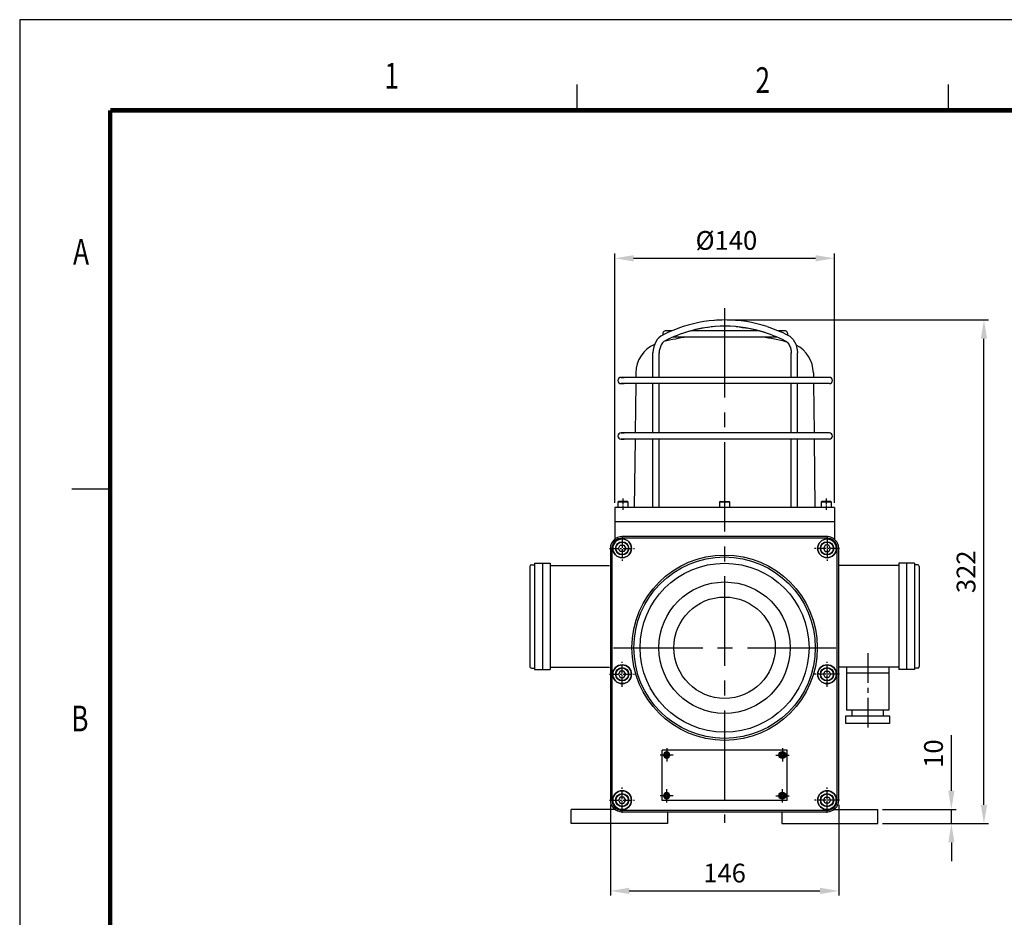
# Model space of a CAD drawing. Units: millimetres. Extents: x 0 to 1662, y 0 to 1200.
# Drawn here: x 0 to 630, y 626 to 1200 of the extents above; entities that cross this region are included whole.
import ezdxf
from ezdxf.enums import TextEntityAlignment as Align

# ---------------------------------------------------------------- set-up
doc = ezdxf.new("R2010")
doc.units = ezdxf.units.MM
doc.linetypes.add('CENTER2', pattern=[28.575, 19.05, -3.175, 3.175, -3.175])
for name, color, linetype in [('BAS', 7, 'Continuous'), ('CEN', 1, 'CENTER2'), ('DEVICE', 7, 'Continuous'), ('HAT', 251, 'Continuous'), ('TEX', 3, 'Continuous')]:
    doc.layers.add(name, color=color, linetype=linetype)
doc.styles.add('ROMANS', font='romans.shx', dxfattribs={"width": 0.9, "height": 10})
doc.styles.get("Standard").update_dxf_attribs({"font": 'arial.ttf'})
doc.dimstyles.new('A4 ISO-25', dxfattribs={"dimscale": 6, "dimtxt": 2, "dimasz": 2, "dimexe": 0.5, "dimexo": 0.5, "dimtad": 1, "dimdec": 1, "dimdsep": 46, "dimtxsty": 'Standard', "dimcen": 2.5, "dimclrd": 1, "dimclre": 1, "dimclrt": 3, "dimadec": 0, "dimazin": 0, "dimtfac": 1, "dimtdec": 1, "dimtmove": 0, "dimatfit": 3, "dimfxl": 1, "dimarcsym": 0})

# ---------------------------------------------------------------- blocks, each defined once
blk = doc.blocks.new('*D20')
at = {"color": 1, "lineweight": -2, "transparency": 16777216}
for p, q in [((377.67, 698.02), (377.67, 639.99)), ((523.67, 698.02), (523.67, 639.99)), ((389.67, 642.99), (511.67, 642.99))]:
    blk.add_line(p, q, dxfattribs=at)
at = {"color": 1, "transparency": 16777216}
for points in [[(389.67, 644.99), (389.67, 640.99), (377.67, 642.99)], [(511.67, 644.99), (511.67, 640.99), (523.67, 642.99)]]:
    blk.add_solid(points, dxfattribs=at)
at = {"layer": 'Defpoints', "color": 0, "transparency": 16777216}
for p in [(377.67, 701.02), (523.67, 701.02), (523.67, 642.99)]:
    blk.add_point(p, dxfattribs=at)
at = {"color": 3, "transparency": 16777216, "insert": (450.67, 652.86), "char_height": 12, "attachment_point": 5}
blk.add_mtext('146', dxfattribs=at)
blk = doc.blocks.new('*D21')
at = {"color": 1, "lineweight": -2, "transparency": 16777216}
for p, q in [((595.67, 707.02), (595.67, 742.54)), ((551.67, 695.02), (598.67, 695.02)), ((595.67, 686.02), (595.67, 695.02)), ((551.67, 686.02), (598.67, 686.02)), ((595.67, 674.02), (595.67, 662.02))]:
    blk.add_line(p, q, dxfattribs=at)
at = {"color": 1, "transparency": 16777216}
for points in [[(593.67, 707.02), (597.67, 707.02), (595.67, 695.02)], [(593.67, 674.02), (597.67, 674.02), (595.67, 686.02)]]:
    blk.add_solid(points, dxfattribs=at)
at = {"layer": 'Defpoints', "color": 0, "transparency": 16777216}
for p in [(548.67, 695.02), (595.67, 695.02), (548.67, 686.02)]:
    blk.add_point(p, dxfattribs=at)
at = {"color": 3, "transparency": 16777216, "insert": (585.8, 730.78), "char_height": 12, "attachment_point": 5, "rotation": 90}
blk.add_mtext('10', dxfattribs=at)
blk = doc.blocks.new('*D18')
at = {"color": 1, "lineweight": -2, "transparency": 16777216}
for p, q in [((380.49, 891.07), (380.49, 1050.46)), ((392.49, 1047.46), (508.85, 1047.46)), ((520.85, 891.07), (520.85, 1050.46))]:
    blk.add_line(p, q, dxfattribs=at)
at = {"color": 1, "transparency": 16777216}
for points in [[(392.49, 1049.46), (392.49, 1045.46), (380.49, 1047.46)], [(508.85, 1049.46), (508.85, 1045.46), (520.85, 1047.46)]]:
    blk.add_solid(points, dxfattribs=at)
at = {"layer": 'Defpoints', "color": 0, "transparency": 16777216}
for p in [(520.85, 1047.46), (380.49, 888.07), (520.85, 888.07)]:
    blk.add_point(p, dxfattribs=at)
at = {"color": 3, "transparency": 16777216, "insert": (451.82, 1057.33), "char_height": 12, "attachment_point": 5}
blk.add_mtext('%%C140', dxfattribs=at)
blk = doc.blocks.new('*D23')
at = {"color": 1, "lineweight": -2, "transparency": 16777216}
for p, q in [((453.67, 1008.02), (619.49, 1008.02)), ((616.49, 698.02), (616.49, 996.02)), ((551.67, 686.02), (619.49, 686.02))]:
    blk.add_line(p, q, dxfattribs=at)
at = {"color": 1, "transparency": 16777216}
for points in [[(614.49, 996.02), (618.49, 996.02), (616.49, 1008.02)], [(614.49, 698.02), (618.49, 698.02), (616.49, 686.02)]]:
    blk.add_solid(points, dxfattribs=at)
at = {"layer": 'Defpoints', "color": 0, "transparency": 16777216}
for p in [(450.67, 1008.02), (616.49, 1008.02), (548.67, 686.02)]:
    blk.add_point(p, dxfattribs=at)
at = {"color": 3, "transparency": 16777216, "insert": (606.61, 847.02), "char_height": 12, "attachment_point": 5, "rotation": 90}
blk.add_mtext('322', dxfattribs=at)

msp = doc.modelspace()

# ---------------------------------------------------------------- linework, layer by layer
for p, q in [((0, 1200), (0, 0)), ((1661.84, 1200), (0, 1200)), ((447.84, 892.07), (453.5, 892.07))]:
    msp.add_line(p, q)
at = {"const_width": 2.87, "flags": 128}
for points in [[(57.91, 1142.1), (1603.94, 1142.1)], [(57.9, 1142.1), (57.9, 57.9)]]:
    msp.add_lwpolyline(points, dxfattribs=at)
at = {"layer": 'BAS'}
for p, q in [((417.07, 1001.13, 0), (413.08, 1001.13, 0)), ((472.84, 1001.13, 0), (429.29, 1001.13, 0)), ((489.08, 1001.13, 0), (485.06, 1001.13, 0)), ((484.31, 997.13, 0), (417.82, 997.13, 0)), ((404.81, 971.32, 0), (404.81, 987.08, 0)), ((408.81, 971.32, 0), (408.81, 987.08, 0)), ((493.32, 971.32, 0), (493.32, 987.08, 0)), ((497.32, 971.32, 0), (497.32, 987.08, 0)), ((515.66, 971.32, 0), (384.5, 971.32, 0)), ((384.5, 971.32, 0), (386.5, 971.32, 0)), ((393.92, 974.31), (393.89, 971.32)), ((507.42, 974.31), (507.45, 971.32)), ((517.66, 971.32, 0), (515.66, 971.32, 0)), ((515.66, 967.32, 0), (384.5, 967.32, 0)), ((384.5, 967.32, 0), (386.5, 967.32, 0)), ((393.84, 967.32), (393.49, 935.78)), ((404.81, 935.78, 0), (404.81, 967.32, 0)), ((408.81, 935.78, 0), (408.81, 967.32, 0)), ((493.32, 935.78, 0), (493.32, 967.32, 0)), ((497.32, 935.78, 0), (497.32, 967.32, 0)), ((507.5, 967.32), (507.85, 935.78)), ((517.66, 967.32, 0), (515.66, 967.32, 0)), ((515.66, 935.78, 0), (384.5, 935.78, 0)), ((384.5, 935.78, 0), (386.5, 935.78, 0)), ((515.66, 931.78, 0), (384.5, 931.78, 0)), ((384.5, 931.78, 0), (386.5, 931.78, 0)), ((393.44, 931.78), (392.95, 888.07)), ((404.81, 888.07, 0), (404.81, 931.78, 0)), ((408.81, 888.07, 0), (408.81, 931.78, 0)), ((493.32, 888.07, 0), (493.32, 931.78, 0)), ((497.32, 888.07, 0), (497.32, 931.78, 0)), ((507.9, 931.78), (508.39, 888.07)), ((517.66, 935.78, 0), (515.66, 935.78, 0)), ((517.66, 931.78, 0), (515.66, 931.78, 0)), ((380.49, 888.07), (380.49, 867.48)), ((520.85, 888.07), (380.49, 888.07)), ((382.84, 892.07), (382.47, 891.78)), ((382.47, 891.78), (382.47, 888.07)), ((388.5, 892.07), (388.87, 891.78)), ((388.87, 891.78), (388.87, 888.07)), ((447.84, 892.07), (447.47, 891.78)), ((447.47, 891.78), (447.47, 888.07)), ((453.5, 892.07), (453.87, 891.78)), ((453.87, 891.78), (453.87, 888.07)), ((512.84, 892.07), (512.47, 891.78)), ((512.47, 891.78), (512.47, 888.07)), ((518.5, 892.07), (518.87, 891.78)), ((518.87, 891.78), (518.87, 888.07)), ((520.85, 888.07), (520.85, 867.48)), ((520.85, 879.07), (380.49, 879.07)), ((516.17, 869.52), (385.17, 869.52)), ((516.17, 868.52), (385.17, 868.52)), ((377.67, 862.02), (377.67, 701.02)), ((378.67, 862.02), (378.67, 701.02)), ((386.32, 860.02), (384.01, 860.02)), ((387.48, 862.02), (386.32, 860.02)), ((522.67, 701.02), (522.67, 862.02)), ((523.67, 701.02), (523.67, 862.02)), ((326.17, 850.47), (326.17, 786.47)), ((327.17, 851.47), (329.17, 851.47)), ((329.17, 852.47), (329.17, 784.47)), ((329.17, 852.47), (339.17, 852.47)), ((334.17, 852.47), (334.17, 784.47)), ((339.17, 852.47), (339.17, 784.47)), ((339.17, 850.97), (377.17, 850.97)), ((562.17, 851.02), (524.17, 851.02)), ((562.17, 852.47), (562.17, 784.52)), ((572.17, 852.47), (562.17, 852.47)), ((567.17, 784.52), (567.17, 852.47)), ((572.17, 852.47), (572.17, 784.47)), ((574.17, 851.47), (572.17, 851.47)), ((575.17, 850.47), (575.17, 786.47)), ((327.17, 785.47), (329.17, 785.47)), ((329.17, 784.47), (339.17, 784.47)), ((339.17, 785.97), (361.64, 785.97)), ((361.64, 785.97), (377.17, 785.97)), ((386.32, 779.52), (387.48, 781.52)), ((518.48, 781.52), (517.32, 779.52)), ((562.17, 785.97), (524.17, 785.97)), ((528.67, 785.97), (528.67, 758.52)), ((528.67, 782.52), (555.67, 782.52)), ((555.67, 785.97), (555.67, 758.52)), ((572.17, 784.47), (562.17, 784.47)), ((574.17, 785.47), (572.17, 785.47)), ((384.01, 779.52), (386.32, 779.52)), ((517.32, 779.52), (515.01, 779.52)), ((555.67, 758.52), (528.67, 758.52)), ((532.17, 755.02), (532.17, 758.52)), ((552.17, 755.02), (552.17, 758.52)), ((528.17, 755.02), (556.17, 755.02)), ((528.17, 750.02), (528.17, 755.02)), ((556.17, 750.02), (528.17, 750.02)), ((556.17, 755.02), (556.17, 750.02)), ((410.67, 700.88), (410.67, 732.88)), ((490.67, 732.88), (410.67, 732.88)), ((490.67, 700.88), (490.67, 732.88)), ((487.41, 730.13, 0.53), (487.44, 730.13, 0.53)), ((487.44, 729.63, 0.53), (487.41, 729.63, 0.53)), ((487.44, 730.13, 0.53), (487.44, 730.16, 0.53)), ((487.44, 729.6, 0.53), (487.44, 729.63, 0.53)), ((487.94, 730.16, 0.53), (487.94, 730.13, 0.53)), ((487.94, 730.13, 0.53), (487.97, 730.13, 0.53)), ((487.94, 729.63, 0.53), (487.94, 729.6, 0.53)), ((487.97, 729.63, 0.53), (487.94, 729.63, 0.53)), ((490.67, 700.88), (410.67, 700.88)), ((487.44, 704.13, 0.53), (487.41, 704.13, 0.53)), ((487.41, 703.63, 0.53), (487.44, 703.63, 0.53)), ((487.44, 704.16, 0.53), (487.44, 704.13, 0.53)), ((487.44, 703.63, 0.53), (487.44, 703.6, 0.53)), ((487.94, 704.13, 0.53), (487.94, 704.16, 0.53)), ((487.97, 704.13, 0.53), (487.94, 704.13, 0.53)), ((487.94, 703.6, 0.53), (487.94, 703.63, 0.53)), ((487.94, 703.63, 0.53), (487.97, 703.63, 0.53)), ((380.67, 695.02), (352.67, 695.02)), ((352.67, 686.02), (352.67, 695.02)), ((385.17, 694.52), (450.67, 694.52)), ((385.17, 693.52), (516.17, 693.52)), ((414.16, 693.52), (414.16, 686.02)), ((450.67, 694.52), (516.17, 694.52)), ((487.18, 693.52), (487.18, 686.02)), ((520.67, 695.02), (548.67, 695.02)), ((548.67, 686.02), (548.67, 695.02)), ((414.16, 686.02), (352.67, 686.02)), ((487.18, 686.02), (548.67, 686.02))]:
    msp.add_line(p, q, dxfattribs=at)
at = {"layer": 'BAS', "color": 6}
msp.add_line((408.81, 971.32, 0), (408.81, 971.32, 1000), dxfattribs=at)
at = {"layer": 'BAS', "extrusion": (-4.60084e-16, -0.707107, 0.707107)}
for p, q in [((413.4, 731.18, 1.55), (413.4, 730.16, 0.53)), ((413.47, 731.18, 1.55), (413.82, 731.18, 1.55)), ((413.9, 730.16, 0.53), (413.9, 731.18, 1.55))]:
    msp.add_line(p, q, dxfattribs=at)
at = {"layer": 'BAS', "extrusion": (1, -1.22461e-16, -7.73117e-16)}
for p, q in [((487.44, 730.16, 0.53), (487.44, 731.18, 1.55)), ((487.44, 730.13, 0.53), (487.44, 730.16, 0.53)), ((487.44, 730.13, 0.53), (487.44, 730.13, 1.69)), ((487.44, 729.6, 0.53), (487.44, 729.63, 0.53)), ((487.44, 729.63, 1.69), (487.44, 729.63, 0.53)), ((487.44, 728.58, 1.55), (487.44, 729.6, 0.53))]:
    msp.add_line(p, q, dxfattribs=at)
at = {"layer": 'BAS', "extrusion": (4.60084e-16, -0.707107, 0.707107)}
for p, q in [((487.44, 730.16, 0.53), (487.44, 731.18, 1.55)), ((487.87, 731.18, 1.55), (487.51, 731.18, 1.55)), ((487.94, 731.18, 1.55), (487.94, 730.16, 0.53))]:
    msp.add_line(p, q, dxfattribs=at)
at = {"layer": 'BAS', "extrusion": (-1, 1.22461e-16, 7.73117e-16)}
for p, q in [((487.94, 731.18, 1.55), (487.94, 730.16, 0.53)), ((487.94, 730.16, 0.53), (487.94, 730.13, 0.53)), ((487.94, 730.13, 1.69), (487.94, 730.13, 0.53))]:
    msp.add_line(p, q, dxfattribs=at)
at = {"layer": 'BAS', "extrusion": (0.707107, -2.71201e-17, 0.707107)}
for p, q in [((413.37, 730.13, 0.53), (412.35, 730.13, 1.55)), ((412.35, 729.7, 1.55), (412.35, 730.06, 1.55)), ((412.35, 729.63, 1.55), (413.37, 729.63, 0.53)), ((486.39, 730.13, 1.55), (487.41, 730.13, 0.53)), ((486.39, 730.06, 1.55), (486.39, 729.7, 1.55)), ((487.41, 729.63, 0.53), (486.39, 729.63, 1.55))]:
    msp.add_line(p, q, dxfattribs=at)
at = {"layer": 'BAS', "extrusion": (-5.46677e-16, 0.707107, 0.707107)}
for p, q in [((413.4, 729.6, 0.53), (413.4, 728.58, 1.55)), ((413.82, 728.58, 1.55), (413.47, 728.58, 1.55)), ((413.9, 728.58, 1.55), (413.9, 729.6, 0.53))]:
    msp.add_line(p, q, dxfattribs=at)
at = {"layer": 'BAS', "extrusion": (-0.707107, -2.71201e-17, 0.707107)}
for p, q in [((414.94, 730.13, 1.55), (413.92, 730.13, 0.53)), ((413.92, 729.63, 0.53), (414.94, 729.63, 1.55)), ((414.95, 730.06, 1.55), (414.95, 729.7, 1.55)), ((487.97, 730.13, 0.53), (488.99, 730.13, 1.55)), ((488.99, 729.63, 1.55), (487.97, 729.63, 0.53)), ((488.99, 729.7, 1.55), (488.99, 730.06, 1.55))]:
    msp.add_line(p, q, dxfattribs=at)
at = {"layer": 'BAS', "extrusion": (6.12303e-17, -1, -9.9584e-17)}
for p, q in [((486.39, 730.13, 1.55), (487.41, 730.13, 0.53)), ((487.41, 730.13, 0.53), (487.44, 730.13, 0.53)), ((487.44, 730.13, 0.53), (487.44, 730.13, 1.69))]:
    msp.add_line(p, q, dxfattribs=at)
at = {"layer": 'BAS', "extrusion": (1, 6.12303e-17, -7.73117e-16)}
msp.add_line((486.39, 730.06, 1.55), (486.39, 729.7, 1.55), dxfattribs=at)
at = {"layer": 'BAS', "extrusion": (-6.12303e-17, 1, 9.9584e-17)}
for p, q in [((487.41, 729.63, 0.53), (486.39, 729.63, 1.55)), ((487.44, 729.63, 0.53), (487.41, 729.63, 0.53)), ((487.44, 729.63, 1.69), (487.44, 729.63, 0.53))]:
    msp.add_line(p, q, dxfattribs=at)
at = {"layer": 'BAS', "extrusion": (5.46677e-16, 0.707107, 0.707107)}
for p, q in [((487.44, 728.58, 1.55), (487.44, 729.6, 0.53)), ((487.51, 728.58, 1.55), (487.87, 728.58, 1.55)), ((487.94, 729.6, 0.53), (487.94, 728.58, 1.55))]:
    msp.add_line(p, q, dxfattribs=at)
at = {"layer": 'BAS', "extrusion": (0, 1, 9.9584e-17)}
msp.add_line((487.51, 728.58, 1.55), (487.87, 728.58, 1.55), dxfattribs=at)
at = {"layer": 'BAS', "extrusion": (-6.12303e-17, -1, -9.9584e-17)}
for p, q in [((487.94, 730.13, 0.53), (487.97, 730.13, 0.53)), ((487.94, 730.13, 1.69), (487.94, 730.13, 0.53)), ((487.97, 730.13, 0.53), (488.99, 730.13, 1.55))]:
    msp.add_line(p, q, dxfattribs=at)
at = {"layer": 'BAS', "extrusion": (-1, -7.78869e-32, 7.73117e-16)}
for p, q in [((487.94, 729.63, 0.53), (487.94, 729.6, 0.53)), ((487.94, 729.63, 1.69), (487.94, 729.63, 0.53)), ((487.94, 729.6, 0.53), (487.94, 728.58, 1.55))]:
    msp.add_line(p, q, dxfattribs=at)
at = {"layer": 'BAS', "extrusion": (6.12303e-17, 1, 9.9584e-17)}
for p, q in [((487.97, 729.63, 0.53), (487.94, 729.63, 0.53)), ((487.94, 729.63, 1.69), (487.94, 729.63, 0.53)), ((488.99, 729.63, 1.55), (487.97, 729.63, 0.53))]:
    msp.add_line(p, q, dxfattribs=at)
at = {"layer": 'BAS', "extrusion": (-1, 6.12303e-17, 7.73117e-16)}
msp.add_line((488.99, 729.7, 1.55), (488.99, 730.06, 1.55), dxfattribs=at)
at = {"layer": 'BAS', "extrusion": (-5.46677e-16, -0.707107, 0.707107)}
for p, q in [((413.4, 704.16, 0.53), (413.4, 705.18, 1.55)), ((413.82, 705.18, 1.55), (413.47, 705.18, 1.55)), ((413.9, 705.18, 1.55), (413.9, 704.16, 0.53))]:
    msp.add_line(p, q, dxfattribs=at)
at = {"layer": 'BAS', "extrusion": (5.46677e-16, -0.707107, 0.707107)}
for p, q in [((487.44, 705.18, 1.55), (487.44, 704.16, 0.53)), ((487.51, 705.18, 1.55), (487.87, 705.18, 1.55)), ((487.94, 704.16, 0.53), (487.94, 705.18, 1.55))]:
    msp.add_line(p, q, dxfattribs=at)
at = {"layer": 'BAS', "extrusion": (1, 1.22461e-16, -7.73117e-16)}
for p, q in [((487.44, 705.18, 1.55), (487.44, 704.16, 0.53)), ((487.44, 704.16, 0.53), (487.44, 704.13, 0.53)), ((487.44, 704.13, 1.69), (487.44, 704.13, 0.53)), ((487.44, 703.63, 0.53), (487.44, 703.63, 1.69)), ((487.44, 703.63, 0.53), (487.44, 703.6, 0.53)), ((487.44, 703.6, 0.53), (487.44, 702.58, 1.55))]:
    msp.add_line(p, q, dxfattribs=at)
at = {"layer": 'BAS', "extrusion": (0, -1, 9.9584e-17)}
msp.add_line((487.51, 705.18, 1.55), (487.87, 705.18, 1.55), dxfattribs=at)
at = {"layer": 'BAS', "extrusion": (-1, 7.78869e-32, 7.73117e-16)}
for p, q in [((487.94, 704.16, 0.53), (487.94, 705.18, 1.55)), ((487.94, 704.13, 0.53), (487.94, 704.16, 0.53)), ((487.94, 704.13, 1.69), (487.94, 704.13, 0.53))]:
    msp.add_line(p, q, dxfattribs=at)
at = {"layer": 'BAS', "extrusion": (0.707107, 2.71201e-17, 0.707107)}
for p, q in [((412.35, 704.13, 1.55), (413.37, 704.13, 0.53)), ((412.35, 704.06, 1.55), (412.35, 703.7, 1.55)), ((413.37, 703.63, 0.53), (412.35, 703.63, 1.55)), ((487.41, 704.13, 0.53), (486.39, 704.13, 1.55)), ((486.39, 703.7, 1.55), (486.39, 704.06, 1.55)), ((486.39, 703.63, 1.55), (487.41, 703.63, 0.53))]:
    msp.add_line(p, q, dxfattribs=at)
at = {"layer": 'BAS', "extrusion": (-4.60084e-16, 0.707107, 0.707107)}
for p, q in [((413.4, 702.58, 1.55), (413.4, 703.6, 0.53)), ((413.47, 702.58, 1.55), (413.82, 702.58, 1.55)), ((413.9, 703.6, 0.53), (413.9, 702.58, 1.55))]:
    msp.add_line(p, q, dxfattribs=at)
at = {"layer": 'BAS', "extrusion": (-0.707107, 2.71201e-17, 0.707107)}
for p, q in [((413.92, 704.13, 0.53), (414.94, 704.13, 1.55)), ((414.94, 703.63, 1.55), (413.92, 703.63, 0.53)), ((414.95, 703.7, 1.55), (414.95, 704.06, 1.55)), ((488.99, 704.13, 1.55), (487.97, 704.13, 0.53)), ((487.97, 703.63, 0.53), (488.99, 703.63, 1.55)), ((488.99, 704.06, 1.55), (488.99, 703.7, 1.55))]:
    msp.add_line(p, q, dxfattribs=at)
at = {"layer": 'BAS', "extrusion": (-6.12303e-17, -1, 9.9584e-17)}
for p, q in [((487.41, 704.13, 0.53), (486.39, 704.13, 1.55)), ((487.44, 704.13, 0.53), (487.41, 704.13, 0.53)), ((487.44, 704.13, 1.69), (487.44, 704.13, 0.53))]:
    msp.add_line(p, q, dxfattribs=at)
at = {"layer": 'BAS', "extrusion": (1, -6.12303e-17, -7.73117e-16)}
msp.add_line((486.39, 703.7, 1.55), (486.39, 704.06, 1.55), dxfattribs=at)
at = {"layer": 'BAS', "extrusion": (6.12303e-17, 1, -9.9584e-17)}
for p, q in [((486.39, 703.63, 1.55), (487.41, 703.63, 0.53)), ((487.41, 703.63, 0.53), (487.44, 703.63, 0.53)), ((487.44, 703.63, 0.53), (487.44, 703.63, 1.69))]:
    msp.add_line(p, q, dxfattribs=at)
at = {"layer": 'BAS', "extrusion": (4.60084e-16, 0.707107, 0.707107)}
for p, q in [((487.44, 703.6, 0.53), (487.44, 702.58, 1.55)), ((487.87, 702.58, 1.55), (487.51, 702.58, 1.55)), ((487.94, 702.58, 1.55), (487.94, 703.6, 0.53))]:
    msp.add_line(p, q, dxfattribs=at)
at = {"layer": 'BAS', "extrusion": (6.12303e-17, -1, 9.9584e-17)}
for p, q in [((487.94, 704.13, 1.69), (487.94, 704.13, 0.53)), ((487.97, 704.13, 0.53), (487.94, 704.13, 0.53)), ((488.99, 704.13, 1.55), (487.97, 704.13, 0.53))]:
    msp.add_line(p, q, dxfattribs=at)
at = {"layer": 'BAS', "extrusion": (-6.12303e-17, 1, -9.9584e-17)}
for p, q in [((487.94, 703.63, 1.69), (487.94, 703.63, 0.53)), ((487.94, 703.63, 0.53), (487.97, 703.63, 0.53)), ((487.97, 703.63, 0.53), (488.99, 703.63, 1.55))]:
    msp.add_line(p, q, dxfattribs=at)
at = {"layer": 'BAS', "extrusion": (-1, -1.22461e-16, 7.73117e-16)}
for p, q in [((487.94, 703.63, 1.69), (487.94, 703.63, 0.53)), ((487.94, 703.6, 0.53), (487.94, 703.63, 0.53)), ((487.94, 702.58, 1.55), (487.94, 703.6, 0.53))]:
    msp.add_line(p, q, dxfattribs=at)
at = {"layer": 'BAS', "extrusion": (-1, -6.12303e-17, 7.73117e-16)}
msp.add_line((488.99, 704.06, 1.55), (488.99, 703.7, 1.55), dxfattribs=at)
at = {"layer": 'BAS', "extrusion": (1.22461e-16, -1, -3.33067e-16)}
for centre in [(385.67, 0, -891.78), (450.67, 0, -891.78)]:
    msp.add_circle(centre, 3.2, dxfattribs=at)
at = {"layer": 'BAS', "extrusion": (-1.22461e-16, 1, 3.33067e-16)}
msp.add_circle((-385.67, 0, 892.07), 2.83, dxfattribs=at)
at = {"layer": 'BAS', "extrusion": (-1.22461e-16, -1, -3.33067e-16)}
msp.add_circle((515.67, 0, -891.78), 3.2, dxfattribs=at)
at = {"layer": 'BAS', "extrusion": (1.22461e-16, 1, 3.33067e-16)}
msp.add_circle((-515.67, 0, 892.07), 2.83, dxfattribs=at)
at = {"layer": 'BAS'}
for centre, radius in [((385.17, 862.02), 6), ((385.17, 862.02), 4.25), ((385.17, 862.02), 4), ((516.17, 862.02), 6), ((516.17, 862.02), 4.25), ((450.67, 798.5), 59.26), ((450.67, 798.5), 58), ((450.67, 798.5), 53.99), ((450.67, 798.5), 42), ((450.67, 798.5), 32.4), ((385.17, 781.52), 6), ((516.17, 781.52), 6), ((385.17, 781.52), 4.25), ((385.17, 781.52), 4), ((516.17, 781.52), 4.25), ((516.17, 781.52), 4), ((487.69, 729.88), 2.25), ((487.69, 729.88, 0.96), 1.99), ((487.69, 729.88, 0.96), 1.99), ((487.69, 729.88, 1.53), 1.41), ((487.69, 729.88, 1.53), 1.41), ((385.17, 701.02), 6), ((385.17, 701.02), 4.25), ((487.69, 703.88), 2.25), ((487.69, 703.88, 0.96), 1.99), ((487.69, 703.88, 0.96), 1.99), ((487.69, 703.88, 1.53), 1.41), ((487.69, 703.88, 1.53), 1.41), ((516.17, 701.02), 6), ((516.17, 701.02), 4.25), ((385.17, 701.02), 4.01), ((516.17, 701.02), 4.01)]:
    msp.add_circle(centre, radius, dxfattribs=at)
at = {"layer": 'BAS', "extrusion": (2.44921e-16, 4.44089e-16, -1)}
msp.add_circle((-385.17, 862.02), 6, dxfattribs=at)
at = {"layer": 'BAS', "extrusion": (-2.44921e-16, 4.44089e-16, -1)}
msp.add_circle((-516.17, 862.02), 6, dxfattribs=at)
at = {"layer": 'BAS', "extrusion": (2.44921e-16, -4.44089e-16, -1)}
for centre in [(-385.17, 781.52), (-385.17, 701.02)]:
    msp.add_circle(centre, 6, dxfattribs=at)
at = {"layer": 'BAS', "extrusion": (-2.44921e-16, -4.44089e-16, -1)}
for centre in [(-516.17, 781.52), (-516.17, 701.02)]:
    msp.add_circle(centre, 6, dxfattribs=at)
at = {"layer": 'BAS', "extrusion": (7.73117e-16, 9.9584e-17, -1)}
for centre, radius in [((-413.65, 729.88, -0.96), 1.99), ((-413.65, 729.88, -1.53), 1.41), ((-413.65, 729.88, -1.53), 1.41)]:
    msp.add_circle(centre, radius, dxfattribs=at)
at = {"layer": 'BAS', "extrusion": (7.73117e-16, -9.9584e-17, -1)}
for centre, radius in [((-413.65, 703.88, -0.96), 1.99), ((-413.65, 703.88, -1.53), 1.41), ((-413.65, 703.88, -1.53), 1.41)]:
    msp.add_circle(centre, radius, dxfattribs=at)
at = {"layer": 'BAS'}
for centre, radius, start, end in [((451.06, 921.4, 0), 86.62, 71.92713, 108.07287), ((413.08, 999.13, 0), 2, 90, 199.43116), ((451.06, 921.4, 0), 82.64, 71.92713, 108.07287), ((489.08, 999.13, 0), 2, 340.18329, 90), ((450.67, 836.81), 162.11, 98.52706, 103.848), ((450.67, 836.81), 162.11, 75.75191, 81.47294), ((413.92, 974.08), 20, 113.49483, 179.35185), ((487.42, 974.08), 20, 0.64815, 63.46686), ((384.5, 969.32, 0), 2, 90, 270), ((517.66, 969.32, 0), 2, 270, 90), ((384.5, 933.78, 0), 2, 90, 270), ((517.66, 933.78, 0), 2, 270, 90), ((385.17, 862.02), 7.5, 90, 180), ((516.17, 862.02), 7.5, 0, 90), ((385.17, 862.02), 6.5, 90, 180), ((516.17, 862.02), 6.5, 0, 90), ((327.17, 850.47), 1, 90, 180), ((574.17, 850.47), 1, 0, 90), ((327.17, 786.47), 1, 180, 270), ((574.17, 786.47), 1, 270, 0), ((385.17, 701.02), 7.5, 180, 270), ((385.17, 701.02), 6.5, 180, 270), ((516.17, 701.02), 7.5, 270, 0), ((516.17, 701.02), 6.5, 270, 0)]:
    msp.add_arc(centre, radius, start, end, dxfattribs=at)
at = {"layer": 'BAS', "extrusion": (-1, -1.22461e-16, -7.73117e-16)}
msp.add_arc((-729.88, -4.3, -413.4), 5.99, 92.39009, 102.50323, dxfattribs=at)
at = {"layer": 'BAS', "extrusion": (-4.60084e-16, -0.707107, 0.707107)}
for start, end in [(92.01215, 92.83068), (87.16932, 87.98785)]:
    msp.add_arc((413.65, 513.06, -515.92), 5.06, start, end, dxfattribs=at)
at = {"layer": 'BAS', "extrusion": (4.60084e-16, 0.707107, -0.707107)}
for start, end in [(87.16932, 87.98785), (92.01215, 92.83068)]:
    msp.add_arc((-413.65, 513.06, 515.92), 5.06, start, end, dxfattribs=at)
at = {"layer": 'BAS', "extrusion": (-1.22461e-16, 1, 9.9584e-17)}
msp.add_arc((-413.65, -4.3, 731.18), 5.86, 88.2611, 91.7389, dxfattribs=at)
at = {"layer": 'BAS', "extrusion": (1, 1.22461e-16, 7.73117e-16)}
for start, end in [(77.49677, 87.60991), (92.39009, 102.50323)]:
    msp.add_arc((729.88, -4.3, 413.9), 5.99, start, end, dxfattribs=at)
at = {"layer": 'BAS', "extrusion": (1, -1.22461e-16, -7.73117e-16)}
for start, end in [(77.49677, 87.60991), (77.49677, 87.60991), (92.39009, 102.50323), (92.39009, 102.50323)]:
    msp.add_arc((729.88, -4.3, 487.44), 5.99, start, end, dxfattribs=at)
at = {"layer": 'BAS', "extrusion": (4.60084e-16, -0.707107, 0.707107)}
for start, end in [(92.01215, 92.83068), (92.01215, 92.83068), (87.16932, 87.98785), (87.16932, 87.98785)]:
    msp.add_arc((487.69, 513.06, -515.92), 5.06, start, end, dxfattribs=at)
at = {"layer": 'BAS', "extrusion": (-1.22461e-16, -1, -9.9584e-17)}
msp.add_arc((487.69, -4.3, -731.18), 5.86, 88.2611, 91.7389, dxfattribs=at)
at = {"layer": 'BAS', "extrusion": (-1, 1.22461e-16, 7.73117e-16)}
msp.add_arc((-729.88, -4.3, -487.94), 5.99, 92.39009, 102.50323, dxfattribs=at)
msp.add_arc((-729.88, -4.3, -487.94), 5.99, 92.39009, 102.50323, dxfattribs=at)
at = {"layer": 'BAS', "extrusion": (-6.12303e-17, 1, 9.9584e-17)}
for centre in [(-413.65, -4.3, 730.13), (-487.69, -4.3, 729.63), (-487.69, -4.3, 729.63)]:
    msp.add_arc(centre, 5.99, 77.49677, 87.60991, dxfattribs=at)
at = {"layer": 'BAS', "extrusion": (0.707107, -2.71201e-17, 0.707107)}
for centre, start, end in [((729.88, -295.53, 292.67), 87.16932, 87.98785), ((729.88, -295.53, 292.67), 92.01215, 92.83068), ((729.88, -347.89, 345.03), 87.16932, 87.98785), ((729.88, -347.89, 345.03), 87.16932, 87.98785), ((729.88, -347.89, 345.03), 92.01215, 92.83068), ((729.88, -347.89, 345.03), 92.01215, 92.83068)]:
    msp.add_arc(centre, 5.06, start, end, dxfattribs=at)
at = {"layer": 'BAS', "extrusion": (-0.707107, 2.71201e-17, -0.707107)}
for start, end in [(92.01215, 92.83068), (87.16932, 87.98785)]:
    msp.add_arc((-729.88, -295.53, -292.67), 5.06, start, end, dxfattribs=at)
at = {"layer": 'BAS', "extrusion": (-1, -6.12303e-17, -7.73117e-16)}
msp.add_arc((-729.88, -4.3, -412.35), 5.86, 88.2611, 91.7389, dxfattribs=at)
at = {"layer": 'BAS', "extrusion": (6.12303e-17, -1, -9.9584e-17)}
for centre in [(413.65, -4.3, -729.63), (487.69, -4.3, -730.13), (487.69, -4.3, -730.13)]:
    msp.add_arc(centre, 5.99, 92.39009, 102.50323, dxfattribs=at)
at = {"layer": 'BAS', "extrusion": (-1, 7.78869e-32, -7.73117e-16)}
msp.add_arc((-729.88, -4.3, -413.4), 5.99, 77.49677, 87.60991, dxfattribs=at)
at = {"layer": 'BAS', "extrusion": (-5.46677e-16, 0.707107, 0.707107)}
for start, end in [(87.16932, 87.98785), (92.01215, 92.83068)]:
    msp.add_arc((-413.65, -519.14, 516.28), 5.06, start, end, dxfattribs=at)
at = {"layer": 'BAS', "extrusion": (5.46677e-16, -0.707107, -0.707107)}
for start, end in [(92.01215, 92.83068), (87.16932, 87.98785)]:
    msp.add_arc((413.65, -519.14, -516.28), 5.06, start, end, dxfattribs=at)
at = {"layer": 'BAS', "extrusion": (0, -1, -9.9584e-17)}
msp.add_arc((413.65, -4.3, -728.58), 5.86, 88.2611, 91.7389, dxfattribs=at)
at = {"layer": 'BAS', "extrusion": (6.12303e-17, 1, 9.9584e-17)}
for centre in [(-413.65, -4.3, 730.13), (-487.69, -4.3, 729.63), (-487.69, -4.3, 729.63)]:
    msp.add_arc(centre, 5.99, 92.39009, 102.50323, dxfattribs=at)
at = {"layer": 'BAS', "extrusion": (-6.12303e-17, -1, -9.9584e-17)}
for centre in [(413.65, -4.3, -729.63), (487.69, -4.3, -730.13), (487.69, -4.3, -730.13)]:
    msp.add_arc(centre, 5.99, 77.49677, 87.60991, dxfattribs=at)
at = {"layer": 'BAS', "extrusion": (-0.707107, -2.71201e-17, 0.707107)}
for centre, start, end in [((-729.88, 289.45, -292.31), 92.01215, 92.83068), ((-729.88, 289.45, -292.31), 87.16932, 87.98785), ((-729.88, 341.81, -344.67), 92.01215, 92.83068), ((-729.88, 341.81, -344.67), 92.01215, 92.83068), ((-729.88, 341.81, -344.67), 87.16932, 87.98785), ((-729.88, 341.81, -344.67), 87.16932, 87.98785)]:
    msp.add_arc(centre, 5.06, start, end, dxfattribs=at)
at = {"layer": 'BAS', "extrusion": (0.707107, 2.71201e-17, -0.707107)}
for start, end in [(87.16932, 87.98785), (92.01215, 92.83068)]:
    msp.add_arc((729.88, 289.45, 292.31), 5.06, start, end, dxfattribs=at)
at = {"layer": 'BAS', "extrusion": (1, -6.12303e-17, 7.73117e-16)}
msp.add_arc((729.88, -4.3, 414.95), 5.86, 88.2611, 91.7389, dxfattribs=at)
at = {"layer": 'BAS', "extrusion": (1, 6.12303e-17, -7.73117e-16)}
msp.add_arc((729.88, -4.3, 486.39), 5.86, 88.2611, 91.7389, dxfattribs=at)
msp.add_arc((729.88, -4.3, 486.39), 5.86, 88.2611, 91.7389, dxfattribs=at)
at = {"layer": 'BAS', "extrusion": (5.46677e-16, 0.707107, 0.707107)}
for start, end in [(87.16932, 87.98785), (87.16932, 87.98785), (92.01215, 92.83068), (92.01215, 92.83068)]:
    msp.add_arc((-487.69, -519.14, 516.28), 5.06, start, end, dxfattribs=at)
at = {"layer": 'BAS', "extrusion": (0, 1, 9.9584e-17)}
msp.add_arc((-487.69, -4.3, 728.58), 5.86, 88.2611, 91.7389, dxfattribs=at)
msp.add_arc((-487.69, -4.3, 728.58), 5.86, 88.2611, 91.7389, dxfattribs=at)
at = {"layer": 'BAS', "extrusion": (-1, -7.78869e-32, 7.73117e-16)}
msp.add_arc((-729.88, -4.3, -487.94), 5.99, 77.49677, 87.60991, dxfattribs=at)
msp.add_arc((-729.88, -4.3, -487.94), 5.99, 77.49677, 87.60991, dxfattribs=at)
at = {"layer": 'BAS', "extrusion": (-1, 6.12303e-17, 7.73117e-16)}
msp.add_arc((-729.88, -4.3, -488.99), 5.86, 88.2611, 91.7389, dxfattribs=at)
msp.add_arc((-729.88, -4.3, -488.99), 5.86, 88.2611, 91.7389, dxfattribs=at)
at = {"layer": 'BAS', "extrusion": (5.46677e-16, 0.707107, -0.707107)}
for start, end in [(87.16932, 87.98785), (92.01215, 92.83068)]:
    msp.add_arc((-413.65, 494.68, 497.54), 5.06, start, end, dxfattribs=at)
at = {"layer": 'BAS', "extrusion": (-5.46677e-16, -0.707107, 0.707107)}
for start, end in [(92.01215, 92.83068), (87.16932, 87.98785)]:
    msp.add_arc((413.65, 494.68, -497.54), 5.06, start, end, dxfattribs=at)
at = {"layer": 'BAS', "extrusion": (-1, -7.78869e-32, -7.73117e-16)}
msp.add_arc((-703.88, -4.3, -413.4), 5.99, 92.39009, 102.50323, dxfattribs=at)
at = {"layer": 'BAS', "extrusion": (0, 1, -9.9584e-17)}
msp.add_arc((-413.65, -4.3, 705.18), 5.86, 88.2611, 91.7389, dxfattribs=at)
at = {"layer": 'BAS', "extrusion": (1, -1.22461e-16, 7.73117e-16)}
for start, end in [(77.49677, 87.60991), (92.39009, 102.50323)]:
    msp.add_arc((703.88, -4.3, 413.9), 5.99, start, end, dxfattribs=at)
at = {"layer": 'BAS', "extrusion": (1, 1.22461e-16, -7.73117e-16)}
for start, end in [(77.49677, 87.60991), (77.49677, 87.60991), (92.39009, 102.50323), (92.39009, 102.50323)]:
    msp.add_arc((703.88, -4.3, 487.44), 5.99, start, end, dxfattribs=at)
at = {"layer": 'BAS', "extrusion": (5.46677e-16, -0.707107, 0.707107)}
for start, end in [(92.01215, 92.83068), (92.01215, 92.83068), (87.16932, 87.98785), (87.16932, 87.98785)]:
    msp.add_arc((487.69, 494.68, -497.54), 5.06, start, end, dxfattribs=at)
at = {"layer": 'BAS', "extrusion": (0, -1, 9.9584e-17)}
msp.add_arc((487.69, -4.3, -705.18), 5.86, 88.2611, 91.7389, dxfattribs=at)
msp.add_arc((487.69, -4.3, -705.18), 5.86, 88.2611, 91.7389, dxfattribs=at)
at = {"layer": 'BAS', "extrusion": (-1, 7.78869e-32, 7.73117e-16)}
msp.add_arc((-703.88, -4.3, -487.94), 5.99, 92.39009, 102.50323, dxfattribs=at)
msp.add_arc((-703.88, -4.3, -487.94), 5.99, 92.39009, 102.50323, dxfattribs=at)
at = {"layer": 'BAS', "extrusion": (6.12303e-17, 1, -9.9584e-17)}
for centre in [(-413.65, -4.3, 704.13), (-487.69, -4.3, 703.63), (-487.69, -4.3, 703.63)]:
    msp.add_arc(centre, 5.99, 77.49677, 87.60991, dxfattribs=at)
at = {"layer": 'BAS', "extrusion": (-0.707107, -2.71201e-17, -0.707107)}
for start, end in [(92.01215, 92.83068), (87.16932, 87.98785)]:
    msp.add_arc((-703.88, -295.53, -292.67), 5.06, start, end, dxfattribs=at)
at = {"layer": 'BAS', "extrusion": (0.707107, 2.71201e-17, 0.707107)}
for centre, start, end in [((703.88, -295.53, 292.67), 87.16932, 87.98785), ((703.88, -295.53, 292.67), 92.01215, 92.83068), ((703.88, -347.89, 345.03), 87.16932, 87.98785), ((703.88, -347.89, 345.03), 87.16932, 87.98785), ((703.88, -347.89, 345.03), 92.01215, 92.83068), ((703.88, -347.89, 345.03), 92.01215, 92.83068)]:
    msp.add_arc(centre, 5.06, start, end, dxfattribs=at)
at = {"layer": 'BAS', "extrusion": (-1, 6.12303e-17, -7.73117e-16)}
msp.add_arc((-703.88, -4.3, -412.35), 5.86, 88.2611, 91.7389, dxfattribs=at)
at = {"layer": 'BAS', "extrusion": (-6.12303e-17, -1, 9.9584e-17)}
for centre in [(413.65, -4.3, -703.63), (487.69, -4.3, -704.13), (487.69, -4.3, -704.13)]:
    msp.add_arc(centre, 5.99, 92.39009, 102.50323, dxfattribs=at)
at = {"layer": 'BAS', "extrusion": (-1, 1.22461e-16, -7.73117e-16)}
msp.add_arc((-703.88, -4.3, -413.4), 5.99, 77.49677, 87.60991, dxfattribs=at)
at = {"layer": 'BAS', "extrusion": (4.60084e-16, -0.707107, -0.707107)}
for start, end in [(92.01215, 92.83068), (87.16932, 87.98785)]:
    msp.add_arc((413.65, -500.76, -497.9), 5.06, start, end, dxfattribs=at)
at = {"layer": 'BAS', "extrusion": (-4.60084e-16, 0.707107, 0.707107)}
for start, end in [(87.16932, 87.98785), (92.01215, 92.83068)]:
    msp.add_arc((-413.65, -500.76, 497.9), 5.06, start, end, dxfattribs=at)
at = {"layer": 'BAS', "extrusion": (-1.22461e-16, -1, 9.9584e-17)}
msp.add_arc((413.65, -4.3, -702.58), 5.86, 88.2611, 91.7389, dxfattribs=at)
at = {"layer": 'BAS', "extrusion": (-6.12303e-17, 1, -9.9584e-17)}
for centre in [(-413.65, -4.3, 704.13), (-487.69, -4.3, 703.63), (-487.69, -4.3, 703.63)]:
    msp.add_arc(centre, 5.99, 92.39009, 102.50323, dxfattribs=at)
at = {"layer": 'BAS', "extrusion": (6.12303e-17, -1, 9.9584e-17)}
for centre in [(413.65, -4.3, -703.63), (487.69, -4.3, -704.13), (487.69, -4.3, -704.13)]:
    msp.add_arc(centre, 5.99, 77.49677, 87.60991, dxfattribs=at)
at = {"layer": 'BAS', "extrusion": (0.707107, -2.71201e-17, -0.707107)}
for start, end in [(87.16932, 87.98785), (92.01215, 92.83068)]:
    msp.add_arc((703.88, 289.45, 292.31), 5.06, start, end, dxfattribs=at)
at = {"layer": 'BAS', "extrusion": (-0.707107, 2.71201e-17, 0.707107)}
for centre, start, end in [((-703.88, 289.45, -292.31), 92.01215, 92.83068), ((-703.88, 289.45, -292.31), 87.16932, 87.98785), ((-703.88, 341.81, -344.67), 92.01215, 92.83068), ((-703.88, 341.81, -344.67), 92.01215, 92.83068), ((-703.88, 341.81, -344.67), 87.16932, 87.98785), ((-703.88, 341.81, -344.67), 87.16932, 87.98785)]:
    msp.add_arc(centre, 5.06, start, end, dxfattribs=at)
at = {"layer": 'BAS', "extrusion": (1, 6.12303e-17, 7.73117e-16)}
msp.add_arc((703.88, -4.3, 414.95), 5.86, 88.2611, 91.7389, dxfattribs=at)
at = {"layer": 'BAS', "extrusion": (1, -6.12303e-17, -7.73117e-16)}
msp.add_arc((703.88, -4.3, 486.39), 5.86, 88.2611, 91.7389, dxfattribs=at)
msp.add_arc((703.88, -4.3, 486.39), 5.86, 88.2611, 91.7389, dxfattribs=at)
at = {"layer": 'BAS', "extrusion": (4.60084e-16, 0.707107, 0.707107)}
for start, end in [(87.16932, 87.98785), (87.16932, 87.98785), (92.01215, 92.83068), (92.01215, 92.83068)]:
    msp.add_arc((-487.69, -500.76, 497.9), 5.06, start, end, dxfattribs=at)
at = {"layer": 'BAS', "extrusion": (-1.22461e-16, 1, -9.9584e-17)}
msp.add_arc((-487.69, -4.3, 702.58), 5.86, 88.2611, 91.7389, dxfattribs=at)
at = {"layer": 'BAS', "extrusion": (-1, -1.22461e-16, 7.73117e-16)}
msp.add_arc((-703.88, -4.3, -487.94), 5.99, 77.49677, 87.60991, dxfattribs=at)
msp.add_arc((-703.88, -4.3, -487.94), 5.99, 77.49677, 87.60991, dxfattribs=at)
at = {"layer": 'BAS', "extrusion": (-1, -6.12303e-17, 7.73117e-16)}
msp.add_arc((-703.88, -4.3, -488.99), 5.86, 88.2611, 91.7389, dxfattribs=at)
msp.add_arc((-703.88, -4.3, -488.99), 5.86, 88.2611, 91.7389, dxfattribs=at)
at = {"layer": 'BAS'}
for centre, major_axis, ratio, start_param, end_param in [((450.67, 836.91), (0, 171.11), 0.707107, -0.056567, 0.056567), ((451.06, 836.91, 0), (0, 171.11), 0.707107, 0.223971, 0.336831), ((451.92, 837.08, 0), (-2.18, 166.93), 0.695368, 0.048222, 0.325396), ((413.33, 986.81, 0), (0.8, 12.18), 0.697848, 0.360104, 1.594069)]:
    msp.add_ellipse(centre, major_axis=major_axis, ratio=ratio, start_param=start_param, end_param=end_param, dxfattribs=at)
at = {"layer": 'BAS', "extrusion": (0, 0, -1)}
for centre, major_axis, ratio, start_param, end_param in [((450.21, 837.08, 0), (2.18, 166.93), 0.695368, 0.048222, 0.325396), ((451.06, 836.91, 0), (0, 171.11), 0.707107, 0.223971, 0.336831), ((488.8, 986.81, 0), (-0.8, 12.18), 0.697848, 0.360104, 1.594069)]:
    msp.add_ellipse(centre, major_axis=major_axis, ratio=ratio, start_param=start_param, end_param=end_param, dxfattribs=at)
at = {"layer": 'BAS'}
for points in [[(412.74, 994.77, 0), (412.49, 994.65, 0), (412.21, 994.48, 0), (411.62, 994, 0), (411.31, 993.7, 0), (410.72, 992.96, 0), (410.43, 992.52, 0), (409.76, 991.28, 0), (409.43, 990.41, 0), (408.98, 988.65, 0), (408.85, 987.77, 0), (408.81, 986.88, 0)], [(489.39, 994.77, 0), (489.64, 994.65, 0), (489.92, 994.48, 0), (490.51, 994, 0), (490.82, 993.7, 0), (491.41, 992.96, 0), (491.7, 992.52, 0), (492.37, 991.28, 0), (492.7, 990.41, 0), (493.15, 988.65, 0), (493.28, 987.77, 0), (493.32, 986.88, 0)]]:
    msp.add_open_spline(points, degree=3, knots=[0.360104, 0.360104, 0.360104, 0.360104, 0.571503, 0.571503, 0.782902, 0.782902, 0.994301, 0.994301, 1.312411, 1.312411, 1.594069, 1.594069, 1.594069, 1.594069], dxfattribs=at)
at = {"layer": 'CEN', "ltscale": 3}
for p, q in [((450.67, 1015.6), (450.67, 686.57)), ((379.56, 798.5), (521.78, 798.5))]:
    msp.add_line(p, q, dxfattribs=at)
at = {"layer": 'CEN', "ltscale": 0.2}
for p, q in [((385.67, 893.92), (385.67, 886.55)), ((515.67, 893.92), (515.67, 886.55)), ((413.65, 734.16), (413.65, 725.65)), ((487.69, 734.16), (487.69, 725.65)), ((417.9, 729.88), (409.39, 729.88)), ((483.44, 729.88), (491.95, 729.88)), ((413.65, 699.6), (413.65, 708.11)), ((487.69, 699.6), (487.69, 708.11)), ((417.9, 703.88), (409.39, 703.88)), ((483.44, 703.88), (491.95, 703.88))]:
    msp.add_line(p, q, dxfattribs=at)
at = {"layer": 'CEN', "ltscale": 0.3}
for p, q in [((385.17, 870.02), (385.17, 854.02)), ((516.17, 870.02), (516.17, 854.02)), ((377.17, 862.02), (393.17, 862.02)), ((524.17, 862.02), (508.17, 862.02)), ((385.17, 773.52), (385.17, 789.52)), ((516.17, 773.52), (516.17, 789.52)), ((377.17, 781.52), (393.17, 781.52)), ((524.17, 781.52), (508.17, 781.52)), ((385.17, 693.02), (385.17, 709.02)), ((516.17, 693.02), (516.17, 709.02)), ((377.17, 701.02), (393.17, 701.02)), ((524.17, 701.02), (508.17, 701.02))]:
    msp.add_line(p, q, dxfattribs=at)
at = {"layer": 'CEN'}
msp.add_line((542.17, 795.02), (542.17, 746.92), dxfattribs=at)
at = {"layer": 'DEVICE', "color": 2, "linetype": 'Continuous'}
for p, q in [((382.86, 862.02), (384.01, 864.02)), ((384.01, 864.02), (386.32, 864.02)), ((386.32, 864.02), (387.48, 862.02)), ((515.01, 864.02), (513.86, 862.02)), ((517.32, 864.02), (515.01, 864.02)), ((518.48, 862.02), (517.32, 864.02)), ((384.01, 860.02), (382.86, 862.02)), ((513.86, 862.02), (515.01, 860.02)), ((515.01, 860.02), (517.32, 860.02)), ((517.32, 860.02), (518.48, 862.02)), ((384.01, 783.52), (382.86, 781.52)), ((382.86, 781.52), (384.01, 779.52)), ((386.32, 783.52), (384.01, 783.52)), ((387.48, 781.52), (386.32, 783.52)), ((513.86, 781.52), (515.01, 783.52)), ((515.01, 779.52), (513.86, 781.52)), ((515.01, 783.52), (517.32, 783.52)), ((517.32, 783.52), (518.48, 781.52)), ((384.01, 703.02), (382.86, 701.02)), ((382.86, 701.02), (384.01, 699.02)), ((386.32, 703.02), (384.01, 703.02)), ((384.01, 699.02), (386.32, 699.02)), ((387.48, 701.02), (386.32, 703.02)), ((386.32, 699.02), (387.48, 701.02)), ((513.86, 701.02), (515.01, 703.02)), ((515.01, 699.02), (513.86, 701.02)), ((515.01, 703.02), (517.32, 703.02)), ((517.32, 699.02), (515.01, 699.02)), ((517.32, 703.02), (518.48, 701.02)), ((518.48, 701.02), (517.32, 699.02))]:
    msp.add_line(p, q, dxfattribs=at)
msp.add_circle((516.17, 862.02), 4, dxfattribs=at)
at = {"layer": 'HAT'}
for p, q in [((356.14, 1158.51), (356.14, 1142.13)), ((593.57, 1158.51), (593.57, 1142.13)), ((33.39, 900), (57.95, 900))]:
    msp.add_line(p, q, dxfattribs=at)

# ---------------------------------------------------------------- texts
at = {"layer": 'TEX', "style": 'ROMANS', "width": 0.75}
for s, p in [('1', (237.86, 1162.08)), ('2', (475.1, 1159.26)), ('A', (39.25, 1049.51)), ('B', (38.46, 751.11))]:
    msp.add_text(s, height=16.41, dxfattribs=at).set_placement(p, align=Align.MIDDLE)

# ---------------------------------------------------------------- dimensions: what is measured, and where the dimension line sits
dim = msp.add_linear_dim(base=(520.85, 1047.46), p1=(380.49, 888.07), p2=(520.85, 888.07), text='%%C140', dimstyle='A4 ISO-25')
dim.commit()
dim.dimension.update_dxf_attribs({"geometry": '*D18', "text_midpoint": (451.82, 1047.46), "dimtype": 160})
dim = msp.add_linear_dim(base=(616.49, 1008.02), p1=(548.67, 686.02), p2=(450.67, 1008.02), angle=90, dimstyle='A4 ISO-25')
dim.commit()
dim.dimension.update_dxf_attribs({"geometry": '*D23', "text_midpoint": (606.61, 847.02)})
dim = msp.add_linear_dim(base=(595.67, 695.02), p1=(548.67, 686.02), p2=(548.67, 695.02), angle=90, text='10', dimstyle='A4 ISO-25')
dim.commit()
dim.dimension.update_dxf_attribs({"geometry": '*D21', "text_midpoint": (595.67, 730.78), "dimtype": 160})
dim = msp.add_linear_dim(base=(523.67, 642.99), p1=(377.67, 701.02), p2=(523.67, 701.02), dimstyle='A4 ISO-25')
dim.commit()
dim.dimension.update_dxf_attribs({"geometry": '*D20', "text_midpoint": (450.67, 642.99), "dimtype": 160})

doc.saveas('drawing.dxf')
